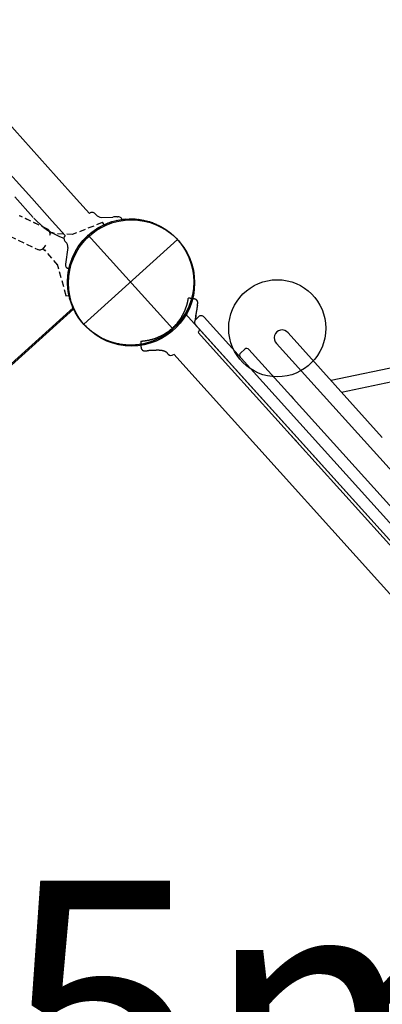
# Model space of a CAD drawing. Extents: x 4620 to 16189, y 11206 to 19991.
# Drawn here: x 12025 to 12398, y 14438 to 15452 of the extents above; entities that cross this region are included whole.
import ezdxf

# ---------------------------------------------------------------- set-up
doc = ezdxf.new("R2010")
doc.units = 0
doc.linetypes.add('HIDDEN', pattern=[9.525, 6.35, -3.175])
doc.layers.add('COLOUR', color=7, linetype='Continuous')
doc.layers.add('LAYER01', color=7, linetype='Continuous')
doc.styles.add('ARIAL', font='arial.ttf')

# ---------------------------------------------------------------- blocks, each defined once
blk = doc.blocks.new('CROSS')
at = {"layer": 'COLOUR', "color": 0, "linetype": 'Continuous'}
for p, q in [((0, -12.7), (0, 12.7)), ((0, 12.7), (0, -12.7)), ((-12.7, 0), (12.7, 0)), ((12.7, 0), (-12.7, 0))]:
    blk.add_line(p, q, dxfattribs=at)

msp = doc.modelspace()

# ---------------------------------------------------------------- linework, layer by layer
at = {"layer": 'LAYER01', "color": 7, "linetype": 'Continuous'}
for p, q in [((11916.8, 15451.8), (12062.3, 15290.4)), ((12037.3, 15267.9), (11891.8, 15429.2)), ((12062.3, 15290.4), (12083.3, 15267.1)), ((12019.7, 15269.4), (12038.7, 15248.3)), ((12058.3, 15244.5), (12037.3, 15267.9)), ((12083.3, 15267.1), (12096.7, 15252.2)), ((12102.5, 15252), (12103.5, 15251)), ((12071.7, 15229.7), (12058.3, 15244.5)), ((12072.3, 15222.9), (12071.3, 15223.9)), ((11362.2, 14508.1), (12079.8, 15155.2)), ((12702.6, 15155.5), (12345.6, 15080.2)), ((12080.7, 15154.2), (11363.1, 14507.1)), ((12195.4, 15149.3), (12842.5, 14431.6)), ((12206.2, 15143.3), (12209.1, 15146)), ((12214.8, 15145.7), (12840.9, 14451.2)), ((12832, 14443.2), (12205.9, 15137.6)), ((12356.3, 15068.3), (12703.6, 15141.6)), ((12243, 15091.7), (12208.6, 15129.9)), ((12398.3, 15021.7), (12301.3, 15129.3)), ((12149.5, 15120.9), (12149.7, 15115.9)), ((12289.4, 15118.6), (12550.8, 14828.7)), ((12176.8, 15108.6), (12177.8, 15107.6)), ((12183.5, 15107.4), (12218, 15069.2)), ((12256.7, 15112.6), (12252.2, 15108.6)), ((12260.9, 15112.4), (12304.2, 15064.4)), ((12824.6, 14446.7), (12243, 15091.7)), ((12218, 15069.2), (12799.6, 14424.1)), ((12304.2, 15064.4), (12306.5, 15061.8)), ((12306.5, 15061.8), (12812.6, 14500.6)), ((12311.8, 15015.4), (12299.6, 15029))]:
    msp.add_line(p, q, dxfattribs=at)
at = {"layer": 'LAYER01', "color": 7, "linetype": 'HIDDEN'}
for p, q in [((12053.5, 15236), (12024.8, 15249.8)), ((12053.6, 15236.1), (12024.9, 15249.9)), ((12014.8, 15229.1), (12043.5, 15215.3))]:
    msp.add_line(p, q, dxfattribs=at)
at = {"layer": 'LAYER01'}
for p, q in [((12108.9, 15248.3), (12120.6, 15248.6)), ((12074.3, 15217.2), (12072.1, 15200.2))]:
    msp.add_line(p, q, dxfattribs=at)
at = {"layer": 'LAYER01', "linetype": 'HIDDEN'}
for p, q in [((12109.9, 15242.9), (12078.9, 15230.5)), ((12112, 15240.4), (12110, 15243.3)), ((12079.7, 15230.6), (12059.1, 15231.7)), ((12064.1, 15199), (12050.7, 15214.7)), ((12072.8, 15167.6), (12063.8, 15199.7)), ((12076, 15167.5), (12072.5, 15167.3))]:
    msp.add_line(p, q, dxfattribs=at)
at = {"layer": 'LAYER01', "color": 8, "linetype": 'HIDDEN'}
msp.add_lwpolyline([(12024.9, 15249.9), (12024.9, 15249.9), (12025.4, 15249.5)], dxfattribs=at)
at = {"layer": 'LAYER01', "color": 7, "linetype": 'Continuous'}
for points in [[(12125.4, 15248.8), (12125.9, 15248.8), (12126, 15248.8)], [(12076.9, 15196.2), (12077, 15196.6)], [(12078.6, 15203.3), (12078.5, 15203.1), (12078.5, 15203.1)], [(12195.8, 15154.6), (12195.9, 15154.7), (12195.9, 15154.8), (12195.9, 15154.9), (12196, 15155), (12196, 15155.1), (12196.1, 15155.2), (12196.1, 15155.3), (12196.1, 15155.4), (12196.2, 15155.5), (12196.2, 15155.6), (12196.3, 15155.8), (12196.3, 15155.9), (12196.3, 15156), (12196.4, 15156.1), (12196.4, 15156.2), (12196.5, 15156.4), (12196.5, 15156.5), (12196.6, 15156.7), (12196.6, 15156.8), (12196.7, 15157), (12196.7, 15157.2), (12196.8, 15157.4), (12196.9, 15157.6), (12196.9, 15157.8), (12197, 15158), (12197, 15158.2), (12197.1, 15158.4), (12197.2, 15158.6), (12197.2, 15158.9), (12197.3, 15159.1), (12197.4, 15159.4), (12197.4, 15159.6), (12197.5, 15159.9), (12197.6, 15160.1), (12197.6, 15160.4), (12197.7, 15160.6), (12197.7, 15160.9), (12197.8, 15161.1), (12197.9, 15161.4), (12197.9, 15161.6), (12198, 15161.8), (12198, 15162), (12198.1, 15162.3), (12198.1, 15162.5), (12198.1, 15162.7), (12198.2, 15162.9), (12198.2, 15163.1), (12198.3, 15163.3), (12198.3, 15163.4), (12198.3, 15163.6), (12198.4, 15163.8), (12198.4, 15163.9), (12198.4, 15164.1), (12198.4, 15164.2), (12198.4, 15164.3), (12198.5, 15164.4), (12198.5, 15164.6), (12198.5, 15164.7), (12198.5, 15164.7), (12198.5, 15164.8), (12198.5, 15164.9), (12198.6, 15165), (12198.6, 15165), (12198.6, 15165.1), (12198.6, 15165.1), (12198.6, 15165.1), (12198.6, 15165.2), (12198.6, 15165.2), (12198.6, 15165.2), (12198.6, 15165.2), (12198.6, 15165.2), (12198.6, 15165.2)], [(12203.5, 15164.5), (12203.2, 15164.6), (12202.9, 15164.6), (12202.6, 15164.6), (12202.3, 15164.7), (12202, 15164.7), (12201.7, 15164.8), (12201.4, 15164.8), (12201.1, 15164.9), (12200.8, 15164.9), (12200.4, 15165), (12200.1, 15165), (12199.8, 15165.1), (12199.5, 15165.1), (12199.2, 15165.2), (12198.9, 15165.2), (12198.6, 15165.2)], [(12207.9, 15157.7), (12207.9, 15157.9), (12208, 15158.2), (12208, 15158.4), (12208, 15158.7), (12208.1, 15158.9), (12208.1, 15159.1), (12208.1, 15159.3), (12208.2, 15159.4), (12208.2, 15159.6), (12208.2, 15159.7), (12208.2, 15159.7), (12208.2, 15159.8), (12208.2, 15159.8), (12208.2, 15159.9), (12208.2, 15159.9), (12208.2, 15159.9), (12208.2, 15159.9), (12208.2, 15159.9), (12208.2, 15160), (12208.2, 15160), (12208.2, 15160), (12208.2, 15160), (12208.2, 15160), (12208.2, 15160.1), (12208.2, 15160.1), (12208.2, 15160.1), (12208.2, 15160.2), (12208.2, 15160.2), (12208.2, 15160.2), (12208.2, 15160.3), (12208.2, 15160.3), (12208.2, 15160.3), (12208.2, 15160.4), (12208.2, 15160.4), (12208.2, 15160.5), (12208.2, 15160.5), (12208.2, 15160.6), (12208.2, 15160.6), (12208.2, 15160.7), (12208.2, 15160.7), (12208.2, 15160.8), (12208.2, 15160.8), (12208.2, 15160.9), (12208.2, 15161), (12208.2, 15161.1), (12208.2, 15161.1), (12208.1, 15161.2), (12208.1, 15161.3), (12208.1, 15161.4), (12208.1, 15161.5), (12208, 15161.6), (12208, 15161.7), (12208, 15161.8), (12207.9, 15161.9), (12207.9, 15162), (12207.9, 15162.1), (12207.8, 15162.2), (12207.8, 15162.3), (12207.7, 15162.4), (12207.6, 15162.5), (12207.6, 15162.6), (12207.5, 15162.7), (12207.4, 15162.8), (12207.4, 15162.9), (12207.3, 15162.9), (12207.2, 15163), (12207.1, 15163.1), (12207, 15163.2), (12207, 15163.3), (12206.9, 15163.4), (12206.8, 15163.5), (12206.7, 15163.5), (12206.6, 15163.6), (12206.5, 15163.7), (12206.4, 15163.8), (12206.3, 15163.8), (12206.2, 15163.9), (12206.1, 15163.9), (12206, 15164), (12205.9, 15164), (12205.8, 15164.1), (12205.7, 15164.1), (12205.6, 15164.1), (12205.5, 15164.2), (12205.4, 15164.2), (12205.3, 15164.2), (12205.1, 15164.2), (12205, 15164.3), (12204.8, 15164.3), (12204.7, 15164.3), (12204.5, 15164.3), (12204.3, 15164.4), (12204.1, 15164.4), (12203.9, 15164.4), (12203.7, 15164.5), (12203.5, 15164.5)], [(12207.9, 15157.7), (12207.8, 15157.5), (12207.8, 15157.3), (12207.8, 15157.1), (12207.7, 15156.8), (12207.7, 15156.6), (12207.6, 15156.4), (12207.6, 15156.1), (12207.5, 15155.9), (12207.5, 15155.6), (12207.4, 15155.3), (12207.4, 15155), (12207.3, 15154.6), (12207.3, 15154.3), (12207.2, 15153.9), (12207.1, 15153.6), (12207.1, 15153.2), (12207, 15152.8), (12206.9, 15152.5), (12206.9, 15152.1), (12206.8, 15151.7), (12206.8, 15151.3), (12206.7, 15150.9), (12206.6, 15150.5), (12206.6, 15150.1), (12206.5, 15149.7), (12206.5, 15149.3), (12206.4, 15148.9), (12206.4, 15148.6), (12206.3, 15148.2), (12206.3, 15147.8), (12206.3, 15147.5), (12206.2, 15147.2), (12206.2, 15146.8), (12206.2, 15146.5), (12206.1, 15146.2), (12206.1, 15145.9), (12206.1, 15145.6), (12206.1, 15145.4), (12206, 15145.1), (12206, 15144.8), (12206, 15144.6), (12206, 15144.3), (12205.9, 15144.1), (12205.9, 15143.8), (12205.9, 15143.6), (12205.9, 15143.3), (12205.9, 15143.1), (12205.9, 15142.9)], [(12160.4, 15122.6), (12160.7, 15122.7), (12160.9, 15122.7), (12161.2, 15122.8), (12161.5, 15122.9), (12161.8, 15123), (12162.1, 15123.1), (12162.4, 15123.2), (12162.7, 15123.3), (12163, 15123.4), (12163.3, 15123.4), (12163.6, 15123.5), (12163.9, 15123.6), (12164.2, 15123.7), (12164.5, 15123.8), (12164.7, 15123.9), (12165, 15124), (12165.3, 15124.2), (12165.6, 15124.3), (12165.9, 15124.4), (12166.2, 15124.5), (12166.5, 15124.6), (12166.8, 15124.7), (12167, 15124.8), (12167.3, 15125), (12167.6, 15125.1), (12167.9, 15125.2), (12168.2, 15125.3), (12168.5, 15125.5), (12168.8, 15125.6), (12169.1, 15125.7), (12169.4, 15125.9), (12169.8, 15126.1), (12170.1, 15126.2), (12170.5, 15126.4), (12170.9, 15126.6), (12171.3, 15126.8), (12171.7, 15127), (12172.2, 15127.3), (12172.6, 15127.5), (12173.1, 15127.8), (12173.5, 15128.1), (12174, 15128.4), (12174.6, 15128.7), (12175.1, 15129), (12175.6, 15129.3), (12176.1, 15129.7), (12176.7, 15130.1), (12177.3, 15130.5), (12177.8, 15130.9), (12178.4, 15131.3), (12179, 15131.8), (12179.6, 15132.2), (12180.2, 15132.7), (12180.8, 15133.2), (12181.4, 15133.7), (12182, 15134.3), (12182.6, 15134.8), (12183.1, 15135.3), (12183.7, 15135.9), (12184.2, 15136.4), (12184.7, 15136.9), (12185.3, 15137.5), (12185.7, 15138), (12186.2, 15138.5), (12186.7, 15139), (12187.1, 15139.5), (12187.5, 15140), (12187.9, 15140.5), (12188.2, 15141), (12188.6, 15141.4), (12188.9, 15141.9), (12189.2, 15142.3), (12189.5, 15142.7), (12189.8, 15143.1), (12190.1, 15143.5), (12190.3, 15143.9), (12190.5, 15144.2), (12190.8, 15144.6), (12191, 15144.9), (12191.2, 15145.2), (12191.3, 15145.5), (12191.5, 15145.7), (12191.7, 15146), (12191.8, 15146.2), (12191.9, 15146.5), (12192.1, 15146.7), (12192.2, 15146.9), (12192.3, 15147.1), (12192.5, 15147.4), (12192.6, 15147.6), (12192.7, 15147.8), (12192.8, 15148), (12193, 15148.3), (12193.1, 15148.5), (12193.2, 15148.7), (12193.3, 15149), (12193.4, 15149.2), (12193.6, 15149.4), (12193.7, 15149.6), (12193.8, 15149.9), (12193.9, 15150.1), (12194, 15150.3), (12194.1, 15150.6), (12194.2, 15150.8), (12194.3, 15151), (12194.4, 15151.3), (12194.6, 15151.5), (12194.7, 15151.7), (12194.8, 15152), (12194.9, 15152.2), (12195, 15152.4), (12195.1, 15152.7), (12195.2, 15152.9), (12195.3, 15153.1), (12195.4, 15153.4), (12195.4, 15153.6), (12195.5, 15153.8), (12195.6, 15154.1), (12195.7, 15154.3), (12195.8, 15154.6)], [(12206, 15143), (12206, 15143.3), (12206, 15143.5), (12206, 15143.8), (12206, 15144), (12206, 15144.3), (12206, 15144.6), (12206.1, 15144.8), (12206.1, 15145.1), (12206.1, 15145.4), (12206.1, 15145.7), (12206.2, 15146), (12206.2, 15146.3), (12206.2, 15146.6), (12206.3, 15147), (12206.3, 15147.3), (12206.3, 15147.6)], [(12149.5, 15120.9), (12149.5, 15120.9), (12149.5, 15120.9), (12149.5, 15120.9), (12149.5, 15120.9), (12149.6, 15120.9), (12149.6, 15120.9), (12149.6, 15120.9), (12149.7, 15120.9), (12149.7, 15120.9), (12149.8, 15120.9), (12149.8, 15120.9), (12149.9, 15120.9), (12150, 15121), (12150.1, 15121), (12150.2, 15121), (12150.3, 15121), (12150.4, 15121), (12150.5, 15121), (12150.6, 15121), (12150.8, 15121), (12150.9, 15121), (12151.1, 15121), (12151.3, 15121), (12151.4, 15121.1), (12151.6, 15121.1), (12151.8, 15121.1), (12152, 15121.1), (12152.2, 15121.1), (12152.5, 15121.1), (12152.7, 15121.2), (12152.9, 15121.2), (12153.1, 15121.2), (12153.4, 15121.3), (12153.6, 15121.3), (12153.9, 15121.3), (12154.1, 15121.3), (12154.4, 15121.4), (12154.7, 15121.4), (12154.9, 15121.5), (12155.2, 15121.5), (12155.5, 15121.5), (12155.7, 15121.6), (12156, 15121.6), (12156.2, 15121.7), (12156.5, 15121.7), (12156.7, 15121.8), (12157, 15121.8), (12157.2, 15121.9), (12157.4, 15121.9), (12157.7, 15122), (12157.9, 15122), (12158.1, 15122), (12158.3, 15122.1), (12158.5, 15122.1), (12158.7, 15122.2), (12158.9, 15122.2), (12159.1, 15122.3), (12159.3, 15122.3), (12159.5, 15122.4), (12159.7, 15122.4), (12159.9, 15122.5), (12160, 15122.5), (12160.2, 15122.5), (12160.4, 15122.6)], [(12149.7, 15115.9), (12149.7, 15115.7), (12149.7, 15115.6), (12149.7, 15115.4), (12149.7, 15115.2), (12149.7, 15115), (12149.7, 15114.9), (12149.7, 15114.7), (12149.8, 15114.6), (12149.8, 15114.4), (12149.8, 15114.3), (12149.8, 15114.2), (12149.8, 15114.1), (12149.8, 15114), (12149.8, 15114), (12149.8, 15113.9), (12149.8, 15113.8), (12149.9, 15113.7), (12149.9, 15113.6), (12149.9, 15113.5), (12150, 15113.4), (12150, 15113.3), (12150, 15113.2), (12150.1, 15113.1), (12150.1, 15113), (12150.2, 15112.9), (12150.2, 15112.8), (12150.3, 15112.7), (12150.4, 15112.6), (12150.4, 15112.5), (12150.5, 15112.4), (12150.6, 15112.3), (12150.6, 15112.3), (12150.7, 15112.2), (12150.8, 15112.1), (12150.8, 15112), (12150.9, 15111.9), (12151, 15111.9), (12151.1, 15111.8), (12151.1, 15111.7), (12151.2, 15111.7), (12151.3, 15111.6), (12151.4, 15111.6), (12151.5, 15111.5), (12151.5, 15111.5), (12151.6, 15111.4), (12151.7, 15111.4), (12151.8, 15111.3), (12151.8, 15111.3), (12151.9, 15111.2), (12152, 15111.2), (12152.1, 15111.2), (12152.1, 15111.1), (12152.2, 15111.1), (12152.3, 15111.1), (12152.3, 15111.1), (12152.4, 15111), (12152.5, 15111), (12152.5, 15111), (12152.6, 15111), (12152.7, 15110.9), (12152.7, 15110.9), (12152.8, 15110.9), (12152.8, 15110.9), (12152.9, 15110.9), (12153, 15110.9), (12153, 15110.9), (12153.1, 15110.9), (12153.1, 15110.9), (12153.2, 15110.8), (12153.2, 15110.8), (12153.2, 15110.8), (12153.3, 15110.8), (12153.3, 15110.8), (12153.4, 15110.8), (12153.4, 15110.8), (12153.4, 15110.8), (12153.5, 15110.8), (12153.5, 15110.8), (12153.5, 15110.8), (12153.5, 15110.8), (12153.6, 15110.8), (12153.6, 15110.8), (12153.6, 15110.8), (12153.7, 15110.8), (12153.7, 15110.8), (12153.7, 15110.8), (12153.7, 15110.8), (12153.7, 15110.8), (12153.8, 15110.8), (12153.8, 15110.8), (12153.8, 15110.8), (12153.8, 15110.8), (12153.8, 15110.8), (12153.8, 15110.8), (12153.9, 15110.8), (12153.9, 15110.8), (12153.9, 15110.8), (12153.9, 15110.8), (12153.9, 15110.8), (12153.9, 15110.8), (12153.9, 15110.8), (12153.9, 15110.8), (12153.9, 15110.8), (12154, 15110.8), (12154, 15110.8), (12154, 15110.8), (12154, 15110.8), (12154, 15110.8), (12154.1, 15110.8), (12154.1, 15110.8), (12154.2, 15110.8), (12154.3, 15110.8), (12154.5, 15110.8), (12154.7, 15110.8), (12154.8, 15110.8), (12155.1, 15110.9), (12155.3, 15110.9), (12155.5, 15110.9), (12155.8, 15110.9), (12156, 15110.9)], [(12171.7, 15111.4), (12171.4, 15111.4), (12171.1, 15111.4), (12170.9, 15111.4), (12170.6, 15111.4), (12170.3, 15111.4), (12170, 15111.4), (12169.7, 15111.4), (12169.4, 15111.4), (12169.1, 15111.4), (12168.8, 15111.4), (12168.5, 15111.5), (12168.2, 15111.5), (12167.9, 15111.5), (12167.6, 15111.5), (12167.2, 15111.5), (12166.9, 15111.5), (12166.6, 15111.5), (12166.3, 15111.5), (12166, 15111.5), (12165.6, 15111.5), (12165.3, 15111.5), (12165, 15111.4), (12164.7, 15111.4), (12164.4, 15111.4), (12164.1, 15111.4), (12163.8, 15111.4), (12163.5, 15111.4), (12163.2, 15111.4), (12162.9, 15111.4), (12162.6, 15111.4), (12162.3, 15111.4), (12162, 15111.3), (12161.7, 15111.3), (12161.5, 15111.3), (12161.2, 15111.3), (12160.9, 15111.3), (12160.7, 15111.3), (12160.4, 15111.2), (12160.2, 15111.2), (12159.9, 15111.2), (12159.7, 15111.2), (12159.4, 15111.2), (12159.2, 15111.2), (12158.9, 15111.1), (12158.7, 15111.1), (12158.5, 15111.1), (12158.3, 15111.1), (12158.1, 15111.1), (12157.9, 15111.1), (12157.7, 15111.1), (12157.5, 15111), (12157.4, 15111), (12157.2, 15111), (12157.1, 15111), (12156.9, 15111), (12156.8, 15111), (12156.7, 15111), (12156.6, 15111), (12156.5, 15111), (12156.4, 15110.9), (12156.3, 15110.9), (12156.2, 15110.9), (12156.1, 15110.9), (12156, 15110.9)], [(12171.4, 15111.3), (12171.5, 15111.3), (12171.7, 15111.3), (12171.8, 15111.3), (12172, 15111.3), (12172.1, 15111.2), (12172.3, 15111.2), (12172.4, 15111.2), (12172.6, 15111.2), (12172.7, 15111.1), (12172.8, 15111.1), (12173, 15111.1), (12173.1, 15111), (12173.3, 15111), (12173.4, 15110.9), (12173.6, 15110.9), (12173.7, 15110.8), (12173.9, 15110.7), (12174, 15110.7), (12174.2, 15110.6), (12174.4, 15110.5), (12174.5, 15110.5), (12174.7, 15110.4), (12174.8, 15110.3), (12174.9, 15110.2), (12175.1, 15110.1), (12175.2, 15110), (12175.4, 15110), (12175.5, 15109.9), (12175.6, 15109.8), (12175.7, 15109.7), (12175.9, 15109.6), (12176, 15109.5), (12176.1, 15109.4), (12176.2, 15109.3), (12176.3, 15109.2), (12176.4, 15109.1), (12176.5, 15108.9), (12176.6, 15108.8), (12176.7, 15108.7), (12176.8, 15108.6)]]:
    msp.add_lwpolyline(points, dxfattribs=at)
at = {"layer": 'LAYER01', "color": 7, "linetype": 'HIDDEN'}
msp.add_lwpolyline([(12043.5, 15215.3), (12043.9, 15215.1), (12045, 15214.9), (12046.1, 15214.9), (12047.1, 15215.2), (12048.1, 15215.7), (12049.2, 15216.5), (12049.5, 15216.8), (12050.1, 15217.3), (12051.2, 15218.6), (12051.9, 15219.7)], dxfattribs=at)
at = {"layer": 'LAYER01'}
for centre in [(12139.1, 15181.8), (12139.1, 15181.8), (12140, 15180.8)]:
    msp.add_circle(centre, 65, dxfattribs=at)
at = {"layer": 'LAYER01', "linetype": 'HIDDEN'}
msp.add_circle((12139.1, 15181.8), 65, dxfattribs=at)
at = {"layer": 'LAYER01', "color": 7, "linetype": 'Continuous'}
msp.add_circle((12290.1, 15134.1), 50, dxfattribs=at)
for centre, radius, start, end in [((12096.6, 15299.1), 77, 222.0405, 250.0234), ((12099.5, 15249.4), 4, 42.0405, 132.0405), ((12109.3, 15255.9), 7.61, 219.9771, 266.8271), ((12124.6, 15218.6), 30.2, 88.3989, 97.6108), ((12126.5, 15244.8), 4.01, 2.364, 93.945), ((12074.3, 15226.6), 4, 132.0405, 222.0405), ((12067.2, 15217.8), 7.15, 355.3357, 45.2897), ((12076.1, 15199.4), 4.07, 171.3661, 260.9355), ((12211.8, 15143), 4, 42.0395, 132.0395), ((12208.8, 15140.3), 4, 132.0395, 222.0395), ((12206, 15133), 4, 312.0395, 0.6298), ((12180.7, 15110.2), 4, 222.0395, 312.0395), ((12254.2, 15106.4), 3, 132.0395, 222.0395), ((12258.7, 15110.4), 3, 42.0395, 132.0395)]:
    msp.add_arc(centre, radius, start, end, dxfattribs=at)
at = {"layer": 'LAYER01', "color": 7, "linetype": 'HIDDEN'}
for centre, radius, start, end in [((12050.8, 15231.3), 5.32, 347.361, 60.1486), ((12051.5, 15231.9), 4.62, 357.7236, 63.8141), ((12058.1, 15228.3), 4, 67.3268, 119.2543), ((12052.8, 15217.6), 4, 188.262, 240.1895)]:
    msp.add_arc(centre, radius, start, end, dxfattribs=at)
at = {"layer": 'LAYER01'}
msp.add_arc((12294.9, 15124.4), 8.03, 37.493, 226.6126, dxfattribs=at)

# ---------------------------------------------------------------- block references
at = {"layer": 'LAYER01', "color": 250, "linetype": 'Continuous', "xscale": 5.118110236220472, "yscale": 5.118110236220472, "rotation": 222.1102443331528}
msp.add_blockref('CROSS', (12139.1, 15181.8), dxfattribs=at)

# ---------------------------------------------------------------- texts
at = {"layer": 'LAYER01', "style": 'ARIAL'}
msp.add_text('1.5m', height=275, rotation=0.0011, dxfattribs=at).set_placement((11692.2, 14290.3))

doc.saveas('drawing.dxf')
